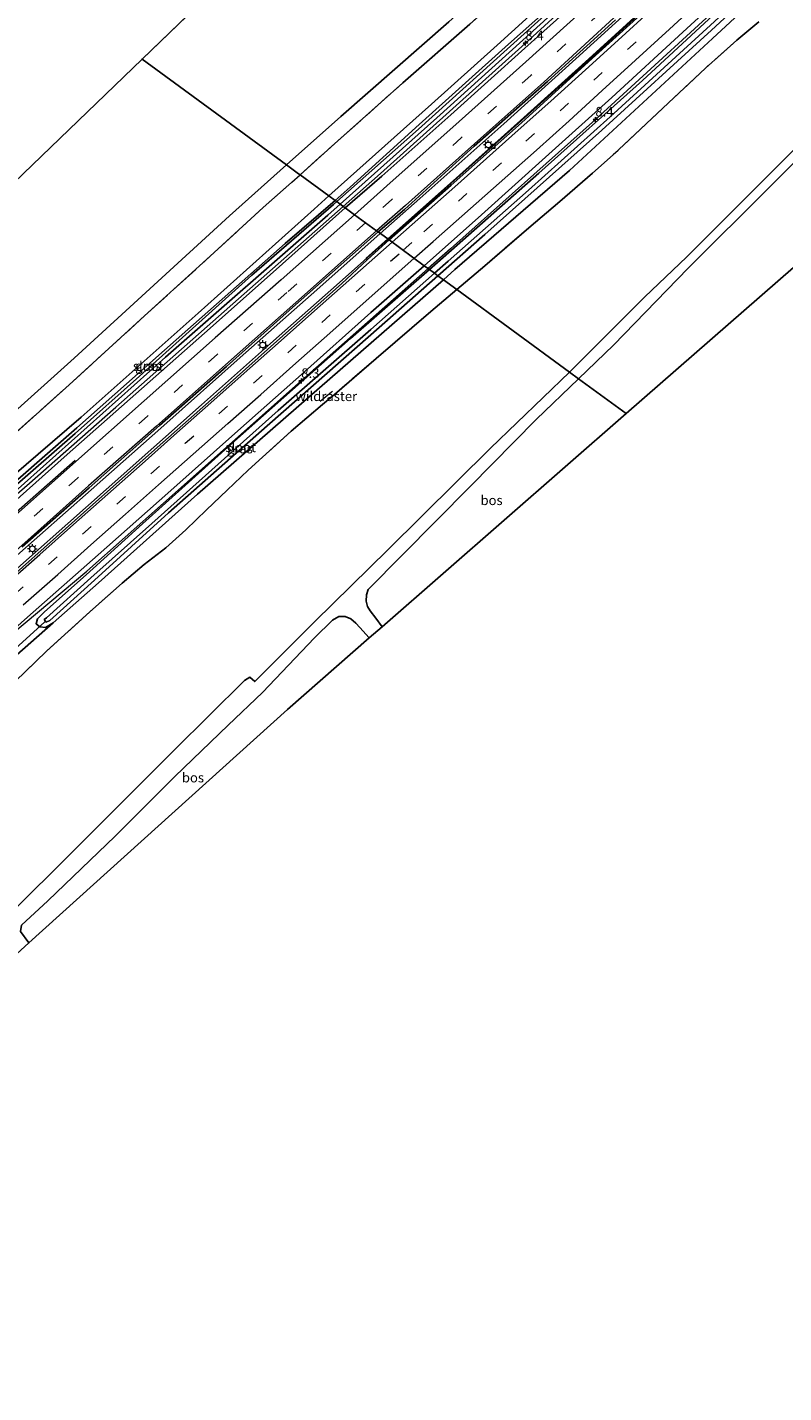
# Model space of a CAD drawing. Units: metres. Extents: x 111830 to 120007, y 399999 to 406251.
# Drawn here: x 117550 to 117747, y 401746 to 402102 of the extents above; entities that cross this region are included whole.
import ezdxf
from ezdxf.enums import TextEntityAlignment as Align

# ---------------------------------------------------------------- set-up
doc = ezdxf.new("R2010")
doc.units = ezdxf.units.M
doc.linetypes.add('IE-TERREINAFSCHEIDING', pattern=[10, 8, -2])
doc.linetypes.add('VW-3-9_STREEP', pattern=[12, 3, -9])
doc.layers.get('0').update_dxf_attribs({"lineweight": 25})
for name, color, linetype, lineweight in [('B-ME-AM-KILOMETR-S-B1', 7, 'Continuous', 18), ('B-ME-BV-GELEIDECONSTRUCTIE-GELEIDERAIL-L-B1', 213, 'BV-GELEIDERAIL', 18), ('B-ME-GR-BOMENSTRUIKEN-GV-B6', 93, 'Continuous', 18), ('B-ME-GR-BOS-GV-B6', 10, 'Continuous', 25), ('B-ME-GW-INSTEEKWATERGANG-L-B1', 10, 'Continuous', 25), ('B-ME-IE-GRASLAND-GV-B6', 93, 'Continuous', 18), ('B-ME-IE-HULPGEOMETRIE-L-B1', 53, 'Continuous', 18), ('B-ME-IE-MEUBILAIR_WEGMEUBILAIR-LICHTMAST-S-B1', 8, 'Continuous', 18), ('B-ME-IE-TERREINAFSCHEIDING-RASTERHEKWERK-L-B1', 8, 'IE-TERREINAFSCHEIDING', 18), ('B-ME-KG-KADASTRAAL-OPNAMEDTMGRENS-L-B1', 10, 'Continuous', 25), ('B-ME-KW-DUIKER-L-B1', 10, 'Continuous', 25), ('B-ME-OG-WATER-GV-B6', 153, 'Continuous', 18), ('B-ME-VH-VERH_SOORT-BETON-OVERIG-GV-B6', 8, 'IE-TERREINAFSCHEIDING-NATUURLIJK-HOUTWAL', 18), ('B-ME-VH-VERH_SOORT-BITUMEN-GV-B6', 8, 'IE-TERREINAFSCHEIDING-NATUURLIJK-HOUTWAL', 18), ('B-ME-VH-VERH_SOORT-ONVERHARD-GV-B6', 8, 'Continuous', 18), ('B-ME-VV-KOLK-S-B1', 8, 'Continuous', 18), ('B-ME-VW-MARKERING-39STREEP-015-L-B1', 255, 'VW-3-9_STREEP', 18), ('B-ME-VW-MARKERING-STREEP-015-L-B1', 7, 'Continuous', 18)]:
    doc.layers.add(name, color=color, linetype=linetype, lineweight=lineweight)
doc.styles.add('NLCS-ISO', font='NLCS-ISO.TTF')
doc.linetypes.add('BV-GELEIDERAIL', pattern='A,10,-3,[108,NLCS.SHX,S=1,R=0,X=0,Y=0],-3', length=16)
doc.linetypes.add('IE-TERREINAFSCHEIDING-NATUURLIJK-HOUTWAL', pattern='A,7,-1.5,[67,NLCS.SHX,S=0.75,R=45,X=0,Y=0],-1.5,7,-1.5,[70,NLCS.SHX,S=0.75,R=0,X=0,Y=0],-1.5', length=20)

# ---------------------------------------------------------------- blocks, each defined once
blk = doc.blocks.new('hecto')
for p, q in [((0, 0.625), (-0.625, 0)), ((0, -0.625), (0, 0.625)), ((-0.625, 0), (0.625, 0)), ((0.625, 0), (0, -0.625))]:
    blk.add_line(p, q)
blk = doc.blocks.new('kolk')
blk.add_lwpolyline([(-0.5, -0.5), (0.5, -0.5), (0.5, 0.5), (-0.5, 0.5)], close=True)
blk = doc.blocks.new('lantaarnpaal')
for p, q in [((-0.75, 0), (-1.25, 0)), ((-0.88, 0.88), (-0.53, 0.53)), ((0, 0.75), (0, 1.25)), ((0.53, 0.53), (0.88, 0.88)), ((0.75, 0), (1.25, 0)), ((-0.53, -0.53), (-0.88, -0.88)), ((0, -0.75), (0, -1.25)), ((0.53, -0.53), (0.88, -0.88))]:
    blk.add_line(p, q)
blk.add_circle((0, 0), 0.75)

msp = doc.modelspace()

# ---------------------------------------------------------------- linework, layer by layer
at = {"layer": 'B-ME-BV-GELEIDECONSTRUCTIE-GELEIDERAIL-L-B1'}
for points in [[(117910.3, 402310.649, 7.889), (117889.162, 402287.607, 7.907), (117867.317, 402264.219, 7.922), (117849.93, 402245.835, 7.916), (117829.44, 402224.838, 7.919), (117809.733, 402204.992, 7.874), (117790.756, 402186.29, 7.829), (117767.844, 402164.04, 7.784), (117746.649, 402143.734, 7.721), (117731.117, 402129.187, 7.688), (117712.536, 402111.926, 7.682), (117692.819, 402093.993, 7.682), (117674.016, 402077.06, 7.682), (117652.152, 402057.562, 7.589), (117641.815, 402048.465, 7.589)], [(117643.891, 402046.958, 7.496), (117668.045, 402068.408, 7.484), (117690.909, 402088.849, 7.487), (117713.535, 402109.523, 7.484), (117733.069, 402127.673, 7.469), (117755.366, 402148.758, 7.481), (117770.834, 402163.523, 7.514), (117790.94, 402183.013, 7.55), (117814.646, 402206.465, 7.553), (117833.434, 402225.386, 7.562), (117858.463, 402251.43, 7.583), (117875.843, 402269.804, 7.736), (117895.806, 402291.321, 7.745), (117912.111, 402309.224, 7.874)], [(117808.381, 402220.048, 7.419), (117785.521, 402197.605, 7.431), (117753.888, 402166.942, 7.401), (117718.901, 402134.033, 7.329), (117679.564, 402097.984, 7.299), (117641.897, 402064.105, 7.304), (117632.1543, 402055.5028, 7.3)], [(117798.321, 402173.56, 7.811), (117773.797, 402149.08, 7.662), (117763.36, 402138.827, 7.681), (117738.107, 402115.075, 7.652), (117697.914, 402078.152, 7.506), (117660.128, 402044.461, 7.247), (117654.2865, 402039.2962, 6.6994)], [(117632.1543, 402055.5028, 7.3), (117604.882, 402031.423, 7.267), (117572.894, 402003.165, 7.228)], [(117641.815, 402048.465, 7.589), (117625.223, 402033.743, 7.496), (117605.269, 402016.089, 7.451), (117585.341, 401998.395, 7.388), (117566.401, 401981.613, 7.346), (117546.398, 401963.913, 7.331), (117525.451, 401945.365, 7.307), (117503.53, 401925.983, 7.214), (117483.557, 401908.283, 7.181), (117462.618, 401889.665, 7.148), (117439.622, 401869.452, 7.115), (117413.679, 401846.465, 7.07), (117381.786, 401818.166, 7.013), (117363.796, 401802.194, 6.971), (117361.033, 401799.762, 6.971)], [(117363.038, 401798.002, 6.947), (117392.63, 401824.2, 6.932), (117411.594, 401841.026, 7.019), (117433.567, 401860.432, 7.04), (117454.5, 401879.05, 7.046), (117476.469, 401898.525, 7.028), (117499.464, 401918.855, 7.241), (117524.42, 401940.994, 7.241), (117550.364, 401964.002, 7.277), (117570.327, 401981.707, 7.319), (117595.22, 402003.81, 7.382), (117613.228, 402019.735, 7.406), (117631.189, 402035.658, 7.454), (117643.891, 402046.958, 7.496)], [(117654.2865, 402039.2962, 6.6994), (117621.177, 402010.022, 7.148), (117585.27, 401978.15, 7.11), (117565.285, 401960.457, 7.121)], [(117484.532, 401924.816, 6.426), (117487.705, 401927.625, 6.86), (117491.277, 401930.757, 7.147), (117495.015, 401933.991, 7.212), (117499.187, 401937.752, 7.246), (117506.722, 401944.706, 7.283), (117514.006, 401951.381, 7.25), (117520.671, 401957.229, 7.251), (117526.958, 401962.82, 7.266), (117527.8894, 401963.6137, 7.2657), (117533.924, 401968.756, 7.264), (117541.763, 401975.74, 7.265), (117545.881, 401979.416, 7.305), (117550.371, 401983.4, 7.321), (117559.151, 401991.115, 7.345), (117572.894, 402003.165, 7.228)], [(117495.27, 401898.842, 7.029), (117505.05, 401907.895, 6.902), (117525.008, 401925.584, 6.974), (117546.036, 401944.249, 7.049), (117565.285, 401960.457, 7.121)]]:
    msp.add_polyline3d(points, dxfattribs=at)
at = {"layer": 'B-ME-GR-BOMENSTRUIKEN-GV-B6'}
for points in [[(117738.108, 402158.357, 6.463), (117723.457, 402144.648, 6.41), (117700.331, 402123.108, 6.706), (117672.288, 402097.561, 6.678), (117655.193, 402082.155, 6.632), (117628.432, 402058.23, 6.553), (117620.882, 402063.76, 6.694), (117630.724, 402072.563, 6.717), (117647.708, 402087.697, 7.154), (117665.107, 402103.02, 6.843), (117682.106, 402118.061, 6.861), (117699.088, 402133.157, 6.927), (117713.054, 402145.462, 6.532), (117726.993, 402157.594, 6.486), (117729.872, 402159.543, 6.544), (117734.947, 402162.382, 6.503), (117738.108, 402158.357, 6.463)], [(117538.387, 401989.018, 6.289), (117560.704, 402009, 6.471), (117580.383, 402026.979, 6.658), (117598.542, 402043.507, 6.641), (117611.286, 402055.176, 6.672), (117620.882, 402063.76, 6.694), (117628.432, 402058.23, 6.553)], [(117628.432, 402058.23, 6.553), (117624.542, 402054.752, 6.542), (117594.307, 402027.633, 6.657), (117563.865, 402000.572, 6.25), (117538.19, 401978.569, 6.275)]]:
    msp.add_polyline3d(points, dxfattribs=at)
at = {"layer": 'B-ME-GR-BOS-GV-B6'}
for points in [[(117617.402, 402066.308, 6.604), (117579.701, 402093.917, 6.506), (117626.281, 402138.784, 6.587), (117648.973, 402153.595, 6.743), (117673.718, 402173.891, 6.612), (117704.82, 402199.48, 7.031), (117721.142, 402176.372, 6.571), (117727.989, 402166.126, 6.571), (117722.75, 402160.775, 6.571), (117711.54, 402150.36, 6.624), (117686.355, 402127.875, 6.932), (117659.648, 402103.586, 6.776), (117631.503, 402078.907, 6.78), (117617.402, 402066.308, 6.604)], [(117693.486, 402010.59, 6.684), (117702.572, 402019.319, 6.764), (117722.095, 402039.362, 6.797), (117743.278, 402060.473, 6.879), (117764.973, 402082.236, 6.776), (117789.972, 402107.407, 6.813), (117811.022, 402127.494, 6.805), (117834.88, 402151.44, 7.031), (117852.917, 402168.935, 7.224), (117853.969, 402169.593, 7.236), (117855.366, 402170.431, 7.236), (117857.044, 402170.99, 7.236), (117858.465, 402171.014, 7.236), (117860.018, 402170.712, 7.236), (117861.027, 402170.138, 7.236), (117861.807, 402169.342, 7.236), (117862.933, 402166.722, 7.236), (117865.407, 402158.9, 7.097), (117868.82, 402143.782, 7.023), (117705.912, 402001.489, 6.077), (117693.486, 402010.59, 6.684)], [(117740.468, 402103.585, 6.817), (117734.785, 402098.836, 6.84), (117726.58, 402091.539, 6.921), (117718.354, 402083.767, 6.954), (117702.555, 402068.913, 6.848), (117697.109, 402064.122, 6.907), (117688.612, 402056.783, 6.981), (117680.543, 402049.926, 6.983), (117669.02, 402039.977, 6.838), (117661.771, 402033.815, 6.688), (117658.243, 402036.399, 6.398), (117661.255, 402039.03, 6.419), (117691.132, 402064.88, 6.965), (117728.443, 402099.305, 7.101), (117758.317, 402127.006, 7.241)], [(117788.351, 402109.056, 6.813), (117767.889, 402088.628, 6.793), (117745.987, 402066.561, 6.871), (117721.607, 402042.257, 6.945), (117710.802, 402031.909, 6.94), (117691.673, 402012.832, 6.723), (117691.134, 402012.312, 6.718), (117661.771, 402033.815, 6.688), (117669.02, 402039.977, 6.838), (117680.543, 402049.926, 6.983), (117688.612, 402056.783, 6.981), (117697.109, 402064.122, 6.907), (117702.555, 402068.913, 6.848), (117718.354, 402083.767, 6.954), (117726.58, 402091.539, 6.921), (117734.785, 402098.836, 6.84), (117740.468, 402103.585, 6.817)], [(117491.382, 402008.846, 6.353), (117579.701, 402093.917, 6.506), (117617.402, 402066.308, 6.604)], [(117617.402, 402066.308, 6.604), (117602.511, 402053.003, 6.419), (117562.019, 402015.942, 6.382), (117527.312, 401984.811, 5.986)], [(117541.19, 401933.445, 6.347), (117556.548, 401946.951, 6.372), (117568.341, 401957.365, 6.398), (117594.171, 401980.514, 6.423), (117623.31, 402005.89, 6.152), (117658.243, 402036.399, 6.398), (117661.771, 402033.815, 6.688)], [(117546.589, 401931.682, 5.964), (117554.781, 401939.595, 5.911), (117566.132, 401949.812, 6.006), (117574.529, 401957.313, 6.15), (117580.282, 401962.134, 6.227), (117585.893, 401966.463, 6.293), (117591.152, 401971.218, 6.227), (117596.522, 401976.369, 6.302), (117601.927, 401981.571, 6.317), (117607.334, 401986.719, 6.31), (117618.581, 401996.911, 6.202), (117626.747, 402003.86, 6.276), (117629.862, 402006.471, 6.334), (117640.764, 402015.82, 6.356), (117655.018, 402028.075, 6.548), (117661.771, 402033.815, 6.688), (117691.134, 402012.312, 6.718)], [(117661.771, 402033.815, 6.688), (117655.018, 402028.075, 6.548), (117640.764, 402015.82, 6.356), (117629.862, 402006.471, 6.334), (117626.747, 402003.86, 6.276), (117618.581, 401996.911, 6.202), (117607.334, 401986.719, 6.31), (117601.927, 401981.571, 6.317), (117596.522, 401976.369, 6.302), (117591.152, 401971.218, 6.227), (117585.893, 401966.463, 6.293), (117580.282, 401962.134, 6.227), (117574.529, 401957.313, 6.15), (117566.132, 401949.812, 6.006), (117554.781, 401939.595, 5.911), (117546.589, 401931.682, 5.964)], [(117691.134, 402012.312, 6.718), (117670.573, 401992.498, 6.534), (117643.739, 401965.972, 6.135), (117624.751, 401947.332, 6.016), (117609.097, 401931.622, 5.827), (117607.764, 401932.788, 5.827), (117606.414, 401931.896, 5.905), (117588.187, 401913.836, 6.043), (117556.503, 401882.194, 5.888), (117525.341, 401851.543, 6.08)], [(117693.486, 402010.59, 6.684), (117705.912, 402001.489, 6.077), (117642.275, 401945.905, 5.708), (117640.636, 401948.129, 5.913), (117639.159, 401950.041, 5.913), (117638.483, 401951.166, 5.913), (117638.152, 401952.587, 5.913), (117638.222, 401954.273, 5.913), (117638.675, 401955.603, 5.794), (117665.26, 401982.521, 6.324), (117682.397, 401999.937, 6.587), (117693.486, 402010.59, 6.684)], [(117638.938, 401943.012, 5.733), (117617.64, 401924.387, 5.994), (117550.212, 401863.511, 6.031), (117547.983, 401866.535, 5.941), (117548.307, 401868.125, 5.913), (117555.127, 401874.508, 5.864), (117572.675, 401891.315, 5.872), (117588.263, 401906.903, 5.929), (117602.186, 401920.309, 5.941), (117611.067, 401928.784, 5.856), (117624.632, 401943.052, 5.93), (117629.33, 401947.669, 5.963), (117631.006, 401948.607, 6.016), (117632.65, 401948.628, 6.016), (117634.149, 401947.982, 6.016), (117635.467, 401946.823, 6.016), (117636.484, 401945.702, 6.016), (117638.938, 401943.012, 5.733)]]:
    msp.add_polyline3d(points, dxfattribs=at)
at = {"layer": 'B-ME-GW-INSTEEKWATERGANG-L-B1'}
for points in [[(117628.432, 402058.23, 6.553), (117655.193, 402082.155, 6.632), (117672.288, 402097.561, 6.678), (117700.331, 402123.108, 6.706), (117723.457, 402144.648, 6.41), (117738.108, 402158.357, 6.463), (117756.886, 402175.929, 6.53), (117782.027, 402200.786, 6.998), (117807.787, 402225.856, 6.653), (117814.559, 402232.587, 6.603), (117816.4, 402231.128, 6.383), (117810.126, 402224.106, 6.363), (117800.002, 402214.06, 6.957), (117769.68, 402183.771, 6.657), (117755.035, 402169.85, 6.608), (117722.775, 402139.303, 6.566), (117708.507, 402126.075, 6.554), (117684.345, 402103.659, 6.476), (117656.513, 402078.6, 6.489), (117631.37, 402056.079, 6.605)], [(117658.243, 402036.399, 6.398), (117661.255, 402039.03, 6.419), (117691.132, 402064.88, 6.965), (117728.443, 402099.305, 7.101), (117758.317, 402127.006, 7.241), (117779, 402146.666, 6.977), (117802.107, 402168.624, 6.912), (117822.887, 402189.311, 6.887), (117833.666, 402200.166, 7.117), (117841.312, 402207.865, 7.281), (117840.815, 402208.954, 7.146), (117839.522, 402210.04, 7.142), (117837.67, 402210.232, 7.055), (117824.717, 402197.295, 7.027), (117805.513, 402179.007, 6.983), (117783.184, 402157.758, 7.117), (117751.17, 402126.711, 6.916), (117735.559, 402111.895, 7.006), (117710.158, 402088.348, 6.673), (117683.143, 402064.141, 6.661), (117656.751, 402040.893, 6.669), (117654.672, 402039.014, 6.619)], [(117631.37, 402056.079, 6.605), (117628.175, 402053.217, 6.62), (117585.831, 402016.166, 6.158), (117540.817, 401976.057, 6.131), (117536.28, 401972.075, 6.248), (117533.458, 401969.936, 6.26), (117532.306, 401969.582, 6.26), (117531.459, 401970.223, 6.26), (117531.273, 401971.111, 6.26), (117532.074, 401972.145, 6.272), (117533.393, 401974.067, 6.077), (117534.824, 401975.288, 6.206), (117538.19, 401978.569, 6.275), (117563.865, 402000.572, 6.25), (117594.307, 402027.633, 6.657), (117624.542, 402054.752, 6.542), (117628.432, 402058.23, 6.553)], [(117658.243, 402036.399, 6.398), (117623.31, 402005.89, 6.152), (117594.171, 401980.514, 6.423), (117568.341, 401957.365, 6.398), (117556.548, 401946.951, 6.372), (117554.56, 401945.739, 6.335), (117553.028, 401945.903, 6.329), (117552.142, 401946.673, 6.254), (117552.439, 401948.014, 6.251), (117554.238, 401949.811, 6.223), (117565.144, 401959.504, 6.226), (117579.858, 401972.758, 6.113), (117603.797, 401994.273, 6.092), (117634.009, 402021.099, 6.089), (117654.672, 402039.014, 6.619)]]:
    msp.add_polyline3d(points, dxfattribs=at)
at = {"layer": 'B-ME-IE-GRASLAND-GV-B6'}
for points in [[(117758.317, 402127.006, 7.241), (117728.443, 402099.305, 7.101), (117691.132, 402064.88, 6.965), (117661.255, 402039.03, 6.419), (117658.243, 402036.399, 6.398), (117656.842, 402037.425, 5.443), (117669.077, 402048.159, 5.443), (117699.54, 402075.362, 5.443), (117728.153, 402101.411, 5.443), (117756.764, 402127.855, 5.443)], [(117628.432, 402058.23, 6.553), (117655.193, 402082.155, 6.632), (117672.288, 402097.561, 6.678), (117700.331, 402123.108, 6.706)], [(117684.345, 402103.659, 6.476), (117656.513, 402078.6, 6.489), (117631.37, 402056.079, 6.605), (117630.443, 402056.758, 5.594), (117651.786, 402075.596, 5.733), (117679.307, 402100.467, 5.839), (117704.355, 402123.177, 5.675)], [(117695.001, 402115.463, 5.794), (117675.224, 402097.754, 5.757), (117651.971, 402076.853, 5.774), (117633.969, 402060.483, 5.671), (117630.022, 402057.066, 5.697), (117628.432, 402058.23, 6.553)], [(117653.272, 402040.039, 6.911), (117668.163, 402053.324, 6.902), (117684.84, 402068.332, 7.019), (117702.148, 402083.892, 7.067), (117720.651, 402100.876, 7.013), (117738.146, 402117.011, 7.043)], [(117695.993, 402111.638, 6.638), (117679.481, 402096.715, 6.599), (117660.234, 402079.389, 6.554), (117642.18, 402063.35, 6.557), (117632.678, 402055.118, 6.512), (117631.37, 402056.079, 6.605), (117656.513, 402078.6, 6.489), (117684.345, 402103.659, 6.476)], [(117735.559, 402111.895, 7.006), (117710.158, 402088.348, 6.673), (117683.143, 402064.141, 6.661), (117656.751, 402040.893, 6.669), (117654.672, 402039.014, 6.619), (117653.272, 402040.039, 6.911)], [(117654.672, 402039.014, 6.619), (117656.751, 402040.893, 6.669), (117683.143, 402064.141, 6.661), (117710.158, 402088.348, 6.673), (117735.559, 402111.895, 7.006)], [(117712.823, 402109.164, 6.827), (117696.209, 402093.924, 6.809), (117678.375, 402077.922, 6.788), (117660.778, 402062.186, 6.749), (117643.741, 402047.057, 6.728), (117641.264, 402048.856, 6.803)], [(117641.264, 402048.856, 6.803), (117648.09, 402054.727, 6.749), (117666.299, 402071.157, 6.839), (117685.401, 402088.093, 6.869), (117703.158, 402104.125, 6.863)], [(117727.888, 402102.7, 5.443), (117701.695, 402078.824, 5.443), (117680.428, 402059.703, 5.443), (117659.511, 402041.206, 5.443), (117655.96, 402038.071, 5.443), (117654.672, 402039.014, 6.619)], [(117538.19, 401978.569, 6.275), (117563.865, 402000.572, 6.25), (117594.307, 402027.633, 6.657), (117624.542, 402054.752, 6.542), (117628.432, 402058.23, 6.553), (117630.022, 402057.066, 5.697), (117616.996, 402045.79, 5.782), (117591.65, 402023.431, 5.552), (117562.705, 401997.768, 5.568), (117538.911, 401977.052, 5.522)], [(117539.561, 401976.617, 5.518), (117562.272, 401996.346, 5.564), (117579.072, 402011.242, 5.531), (117608.341, 402037.592, 5.527), (117629.608, 402056.021, 5.589), (117630.443, 402056.758, 5.594), (117631.37, 402056.079, 6.605), (117628.175, 402053.217, 6.62), (117585.831, 402016.166, 6.158), (117540.817, 401976.057, 6.131)], [(117540.817, 401976.057, 6.131), (117585.831, 402016.166, 6.158), (117628.175, 402053.217, 6.62), (117631.37, 402056.079, 6.605), (117632.678, 402055.118, 6.512), (117614.634, 402039.01, 6.485), (117595.989, 402022.492, 6.389), (117578.121, 402006.618, 6.311), (117560.201, 401990.843, 6.359), (117541.311, 401974.08, 6.308)], [(117548.496, 401966.77, 6.551), (117565.888, 401982.155, 6.602), (117584.291, 401998.398, 6.542), (117601.76, 402013.742, 6.605), (117619.719, 402029.878, 6.722), (117641.264, 402048.856, 6.803), (117643.741, 402047.057, 6.728), (117638.074, 402041.929, 6.728), (117638.468, 402041.659, 6.68), (117631.719, 402035.326, 6.671), (117614.853, 402020.383, 6.677), (117597.013, 402004.433, 6.614), (117578.443, 401988.055, 6.557), (117560.622, 401972.276, 6.548), (117542.005, 401955.69, 6.482)], [(117532.209, 401932.665, 6.176), (117549.859, 401948.449, 6.224), (117568.264, 401964.702, 6.272), (117586.457, 401980.71, 6.308), (117604.678, 401997.03, 6.35), (117622.042, 402012.404, 6.443), (117639.357, 402027.805, 6.602), (117653.272, 402040.039, 6.911), (117654.672, 402039.014, 6.619), (117634.009, 402021.099, 6.089), (117603.797, 401994.273, 6.092), (117579.858, 401972.758, 6.113), (117565.144, 401959.504, 6.226), (117554.238, 401949.811, 6.223), (117552.439, 401948.014, 6.251), (117552.142, 401946.673, 6.254), (117553.028, 401945.903, 6.329), (117554.56, 401945.739, 6.335), (117556.548, 401946.951, 6.372), (117541.19, 401933.445, 6.347)], [(117556.548, 401946.951, 6.372), (117554.56, 401945.739, 6.335), (117553.028, 401945.903, 6.329), (117552.142, 401946.673, 6.254), (117552.439, 401948.014, 6.251), (117554.238, 401949.811, 6.223), (117565.144, 401959.504, 6.226), (117579.858, 401972.758, 6.113), (117603.797, 401994.273, 6.092), (117634.009, 402021.099, 6.089), (117654.672, 402039.014, 6.619), (117655.96, 402038.071, 5.443), (117639.32, 402023.383, 5.443), (117615.226, 402002.267, 5.443), (117582.22, 401972.84, 5.443), (117566.365, 401958.687, 5.443), (117554.759, 401948.298, 5.443), (117554.183, 401947.789, 5.443), (117554.697, 401947.162, 5.443), (117555.627, 401947.518, 5.443), (117567.345, 401958.031, 5.443), (117586.621, 401975.597, 5.443), (117612.342, 401998.307, 5.443), (117639.33, 402022.06, 5.443), (117656.842, 402037.425, 5.443), (117658.243, 402036.399, 6.398), (117623.31, 402005.89, 6.152), (117594.171, 401980.514, 6.423), (117568.341, 401957.365, 6.398), (117556.548, 401946.951, 6.372)]]:
    msp.add_polyline3d(points, dxfattribs=at)
at = {"layer": 'B-ME-IE-HULPGEOMETRIE-L-B1'}
for points in [[(117643.741, 402047.057, 6.728), (117641.264, 402048.856, 6.803), (117640.859, 402049.137, 6.797), (117637.977, 402051.241, 6.665), (117635.051, 402053.288, 6.569), (117632.678, 402055.118, 6.512), (117631.37, 402056.079, 6.605), (117630.443, 402056.758, 5.594), (117630.022, 402057.066, 5.697), (117628.432, 402058.23, 6.553), (117620.882, 402063.76, 6.694), (117620.525, 402064.021, 6.684), (117617.402, 402066.308, 6.604), (117579.701, 402093.917, 6.506)], [(117705.912, 402001.489, 6.077), (117693.486, 402010.59, 6.684), (117691.134, 402012.312, 6.718), (117661.771, 402033.815, 6.688), (117658.243, 402036.399, 6.398), (117656.842, 402037.425, 5.443), (117655.96, 402038.071, 5.443), (117654.672, 402039.014, 6.619), (117653.272, 402040.039, 6.911), (117644.112, 402046.79, 6.686)]]:
    msp.add_polyline3d(points, dxfattribs=at)
at = {"layer": 'B-ME-IE-TERREINAFSCHEIDING-RASTERHEKWERK-L-B1'}
for points in [[(117740.468, 402103.585, 6.817), (117734.785, 402098.836, 6.84), (117726.58, 402091.539, 6.921), (117718.354, 402083.767, 6.954), (117702.555, 402068.913, 6.848), (117697.109, 402064.122, 6.907), (117688.612, 402056.783, 6.981), (117680.543, 402049.926, 6.983), (117669.02, 402039.977, 6.838), (117661.771, 402033.815, 6.688)], [(117620.882, 402063.76, 6.694), (117630.724, 402072.563, 6.717), (117647.708, 402087.697, 7.154), (117665.107, 402103.02, 6.843)], [(117355.469, 401822.494, 6.015), (117374.551, 401840.07, 6.186), (117388.082, 401852.508, 6.138), (117401.757, 401865.02, 6.043), (117415.322, 401877.365, 6.079), (117431.882, 401892.662, 5.976), (117448.712, 401907.998, 6.092), (117464.946, 401922.685, 5.956), (117471.238, 401928.403, 5.966), (117484.258, 401940.232, 5.987), (117500.742, 401955.06, 5.986), (117514.142, 401967.283, 6.13), (117516.875, 401969.802, 6.174), (117522.119, 401974.529, 6.25), (117538.387, 401989.018, 6.289), (117560.704, 402009, 6.471), (117580.383, 402026.979, 6.658), (117598.542, 402043.507, 6.641), (117611.286, 402055.176, 6.672), (117620.882, 402063.76, 6.694)], [(117661.771, 402033.815, 6.688), (117655.018, 402028.075, 6.548), (117640.764, 402015.82, 6.356), (117629.862, 402006.471, 6.334), (117626.747, 402003.86, 6.276), (117618.581, 401996.911, 6.202), (117607.334, 401986.719, 6.31), (117601.927, 401981.571, 6.317), (117596.522, 401976.369, 6.302), (117591.152, 401971.218, 6.227), (117585.893, 401966.463, 6.293), (117580.282, 401962.134, 6.227), (117574.529, 401957.313, 6.15), (117566.132, 401949.812, 6.006), (117554.781, 401939.595, 5.911), (117546.589, 401931.682, 5.964)], [(117629.354, 402007.356, 6.387), (117629.067, 402007.118, 6.404), (117626.108, 402004.665, 6.375)]]:
    msp.add_polyline3d(points, dxfattribs=at)
at = {"layer": 'B-ME-KG-KADASTRAAL-OPNAMEDTMGRENS-L-B1'}
msp.add_line((117579.701, 402093.917, 6.506), (117626.281, 402138.784, 6.587), dxfattribs=at)
for points in [[(117979.332, 402258.178, 7.724), (117975.223, 402253.595, 7.718), (117899.107, 402170.236, 7.199), (117873.222, 402147.627, 6.906), (117870.456, 402145.211, 6.875), (117868.82, 402143.782, 7.023), (117705.912, 402001.489, 6.077)], [(117335.034, 401875.134, 6.039), (117337.715, 401877.368, 6.064), (117491.382, 402008.846, 6.353), (117579.701, 402093.917, 6.506)], [(117705.912, 402001.489, 6.077), (117642.275, 401945.905, 5.708), (117638.938, 401943.012, 5.733), (117617.64, 401924.387, 5.994), (117550.212, 401863.511, 6.031), (117545.995, 401859.704, 6.096), (117479.866, 401800, 6.433), (117467.776, 401789.085, 6.495), (117441.216, 401765.106, 6.064), (117421.037, 401746.279, 6.008)]]:
    msp.add_polyline3d(points, dxfattribs=at)
at = {"layer": 'B-ME-KW-DUIKER-L-B1'}
msp.add_line((117541.299, 401935.415, 5.219), (117554.362, 401947.175, 5.219), dxfattribs=at)
at = {"layer": 'B-ME-OG-WATER-GV-B6'}
for points in [[(117655.96, 402038.071, 5.443), (117659.511, 402041.206, 5.443), (117680.428, 402059.703, 5.443), (117701.695, 402078.824, 5.443), (117727.888, 402102.7, 5.443), (117748.666, 402121.955, 5.443), (117770.01, 402141.925, 5.443), (117787.572, 402159.139, 5.443), (117812.39, 402182.899, 5.443), (117838.856, 402209.461, 5.443), (117839.332, 402209.185, 5.443), (117839.59, 402208.983, 5.443), (117812.872, 402181.806, 5.443), (117787.391, 402157.413, 5.443), (117756.764, 402127.855, 5.443), (117728.153, 402101.411, 5.443), (117699.54, 402075.362, 5.443), (117669.077, 402048.159, 5.443), (117656.842, 402037.425, 5.443), (117655.96, 402038.071, 5.443)], [(117704.355, 402123.177, 5.675), (117679.307, 402100.467, 5.839), (117651.786, 402075.596, 5.733), (117630.443, 402056.758, 5.594)], [(117630.443, 402056.758, 5.594), (117630.022, 402057.066, 5.697), (117633.969, 402060.483, 5.671), (117651.971, 402076.853, 5.774), (117675.224, 402097.754, 5.757), (117695.001, 402115.463, 5.794)], [(117630.443, 402056.758, 5.594), (117629.608, 402056.021, 5.589), (117608.341, 402037.592, 5.527), (117579.072, 402011.242, 5.531), (117562.272, 401996.346, 5.564), (117539.561, 401976.617, 5.518), (117536.073, 401973.479, 5.518), (117532.663, 401970.549, 5.519), (117532.26, 401970.954, 5.519), (117535.671, 401974.105, 5.549), (117538.911, 401977.052, 5.522), (117562.705, 401997.768, 5.568), (117591.65, 402023.431, 5.552), (117616.996, 402045.79, 5.782), (117630.022, 402057.066, 5.697), (117630.443, 402056.758, 5.594)], [(117555.627, 401947.518, 5.443), (117554.697, 401947.162, 5.443), (117554.183, 401947.789, 5.443), (117554.759, 401948.298, 5.443), (117566.365, 401958.687, 5.443), (117582.22, 401972.84, 5.443), (117615.226, 402002.267, 5.443), (117639.32, 402023.383, 5.443), (117655.96, 402038.071, 5.443), (117656.842, 402037.425, 5.443), (117639.33, 402022.06, 5.443), (117612.342, 401998.307, 5.443), (117586.621, 401975.597, 5.443), (117567.345, 401958.031, 5.443), (117555.627, 401947.518, 5.443)]]:
    msp.add_polyline3d(points, dxfattribs=at)
at = {"layer": 'B-ME-VH-VERH_SOORT-BETON-OVERIG-GV-B6'}
for points in [[(117644.112, 402046.79, 6.686), (117638.468, 402041.659, 6.68), (117638.074, 402041.929, 6.728), (117643.741, 402047.057, 6.728), (117660.778, 402062.186, 6.749), (117678.375, 402077.922, 6.788), (117696.209, 402093.924, 6.809), (117712.823, 402109.164, 6.827)], [(117714.09, 402109.521, 6.767), (117696.07, 402093.164, 6.815), (117678.578, 402077.271, 6.764), (117660.295, 402061.074, 6.701), (117644.112, 402046.79, 6.686)]]:
    msp.add_polyline3d(points, dxfattribs=at)
at = {"layer": 'B-ME-VH-VERH_SOORT-BITUMEN-GV-B6'}
for points in [[(117738.146, 402117.011, 7.043), (117720.651, 402100.876, 7.013), (117702.148, 402083.892, 7.067), (117684.84, 402068.332, 7.019), (117668.163, 402053.324, 6.902), (117653.272, 402040.039, 6.911), (117644.112, 402046.79, 6.686)], [(117703.158, 402104.125, 6.863), (117685.401, 402088.093, 6.869), (117666.299, 402071.157, 6.839), (117648.09, 402054.727, 6.749), (117641.264, 402048.856, 6.803), (117640.859, 402049.137, 6.797), (117637.977, 402051.241, 6.665), (117635.051, 402053.288, 6.569), (117632.678, 402055.118, 6.512), (117642.18, 402063.35, 6.557), (117660.234, 402079.389, 6.554), (117679.481, 402096.715, 6.599), (117695.993, 402111.638, 6.638)], [(117644.112, 402046.79, 6.686), (117660.295, 402061.074, 6.701), (117678.578, 402077.271, 6.764), (117696.07, 402093.164, 6.815), (117714.09, 402109.521, 6.767)], [(117541.311, 401974.08, 6.308), (117560.201, 401990.843, 6.359), (117578.121, 402006.618, 6.311), (117595.989, 402022.492, 6.389), (117614.634, 402039.01, 6.485), (117632.678, 402055.118, 6.512)], [(117632.678, 402055.118, 6.512), (117635.051, 402053.288, 6.569), (117637.977, 402051.241, 6.665), (117640.859, 402049.137, 6.797), (117641.264, 402048.856, 6.803), (117619.719, 402029.878, 6.722), (117601.76, 402013.742, 6.605), (117584.291, 401998.398, 6.542), (117565.888, 401982.155, 6.602), (117548.496, 401966.77, 6.551)], [(117542.005, 401955.69, 6.482), (117560.622, 401972.276, 6.548), (117578.443, 401988.055, 6.557), (117597.013, 402004.433, 6.614), (117614.853, 402020.383, 6.677), (117631.719, 402035.326, 6.671), (117638.468, 402041.659, 6.68), (117644.112, 402046.79, 6.686), (117653.272, 402040.039, 6.911), (117639.357, 402027.805, 6.602), (117622.042, 402012.404, 6.443), (117604.678, 401997.03, 6.35), (117586.457, 401980.71, 6.308), (117568.264, 401964.702, 6.272), (117549.859, 401948.449, 6.224), (117532.209, 401932.665, 6.176)]]:
    msp.add_polyline3d(points, dxfattribs=at)
at = {"layer": 'B-ME-VH-VERH_SOORT-ONVERHARD-GV-B6'}
for points in [[(117732.833, 402165.074, 6.493), (117730.023, 402162.139, 6.632), (117719.395, 402151.833, 6.55), (117698.708, 402133.48, 6.879), (117665.107, 402103.02, 6.843), (117647.708, 402087.697, 7.154), (117630.724, 402072.563, 6.717), (117620.882, 402063.76, 6.694), (117620.525, 402064.021, 6.684), (117617.402, 402066.308, 6.604), (117631.503, 402078.907, 6.78), (117659.648, 402103.586, 6.776), (117686.355, 402127.875, 6.932), (117711.54, 402150.36, 6.624), (117722.75, 402160.775, 6.571), (117727.989, 402166.126, 6.571), (117721.142, 402176.372, 6.571), (117704.82, 402199.48, 7.031), (117706.564, 402201.083, 6.669), (117723.191, 402178.475, 6.525), (117732.833, 402165.074, 6.493)], [(117691.134, 402012.312, 6.718), (117691.673, 402012.832, 6.723), (117710.802, 402031.909, 6.94), (117721.607, 402042.257, 6.945), (117745.987, 402066.561, 6.871), (117767.889, 402088.628, 6.793), (117788.351, 402109.056, 6.813)], [(117789.972, 402107.407, 6.813), (117764.973, 402082.236, 6.776), (117743.278, 402060.473, 6.879), (117722.095, 402039.362, 6.797), (117702.572, 402019.319, 6.764), (117693.486, 402010.59, 6.684), (117691.134, 402012.312, 6.718)], [(117527.312, 401984.811, 5.986), (117562.019, 402015.942, 6.382), (117602.511, 402053.003, 6.419), (117617.402, 402066.308, 6.604), (117620.525, 402064.021, 6.684), (117620.882, 402063.76, 6.694)], [(117620.882, 402063.76, 6.694), (117611.286, 402055.176, 6.672), (117598.542, 402043.507, 6.641), (117580.383, 402026.979, 6.658), (117560.704, 402009, 6.471), (117538.387, 401989.018, 6.289)], [(117525.341, 401851.543, 6.08), (117556.503, 401882.194, 5.888), (117588.187, 401913.836, 6.043), (117606.414, 401931.896, 5.905), (117607.764, 401932.788, 5.827), (117609.097, 401931.622, 5.827), (117624.751, 401947.332, 6.016), (117643.739, 401965.972, 6.135), (117670.573, 401992.498, 6.534), (117691.134, 402012.312, 6.718), (117693.486, 402010.59, 6.684), (117682.397, 401999.937, 6.587), (117665.26, 401982.521, 6.324), (117638.675, 401955.603, 5.794), (117638.222, 401954.273, 5.913), (117638.152, 401952.587, 5.913), (117638.483, 401951.166, 5.913), (117639.159, 401950.041, 5.913), (117640.636, 401948.129, 5.913), (117642.275, 401945.905, 5.708), (117638.938, 401943.012, 5.733), (117636.484, 401945.702, 6.016), (117635.467, 401946.823, 6.016), (117634.149, 401947.982, 6.016), (117632.65, 401948.628, 6.016), (117631.006, 401948.607, 6.016), (117629.33, 401947.669, 5.963), (117624.632, 401943.052, 5.93), (117611.067, 401928.784, 5.856), (117602.186, 401920.309, 5.941), (117588.263, 401906.903, 5.929), (117572.675, 401891.315, 5.872), (117555.127, 401874.508, 5.864), (117548.307, 401868.125, 5.913)], [(117547.983, 401866.535, 5.941), (117550.212, 401863.511, 6.031), (117545.995, 401859.704, 6.096)]]:
    msp.add_polyline3d(points, dxfattribs=at)
at = {"layer": 'B-ME-VW-MARKERING-39STREEP-015-L-B1'}
for points in [[(117906.67, 402313.475, 6.953), (117888.959, 402294.183, 7.043), (117872.384, 402276.471, 7.055), (117855.773, 402258.781, 7.061), (117839.53, 402241.784, 7.058), (117821.931, 402223.787, 6.974), (117804.716, 402206.586, 6.893), (117787.442, 402189.487, 6.869), (117770.008, 402172.496, 6.782), (117752.461, 402155.67, 6.788), (117734.802, 402138.972, 6.779), (117717.023, 402122.374, 6.776), (117699.076, 402105.895, 6.734), (117681.061, 402089.589, 6.719), (117662.923, 402073.404, 6.692), (117644.718, 402057.223, 6.665), (117637.977, 402051.241, 6.665)], [(117647.7756, 402044.09, 6.7343), (117653.1936, 402048.8906, 6.7463), (117679.7474, 402072.4711, 6.8056), (117688.6796, 402080.4286, 6.8373), (117697.4445, 402088.3686, 6.8588), (117706.2558, 402096.4042, 6.8842), (117715.1016, 402104.4745, 6.8975)], [(117637.977, 402051.241, 6.665), (117617.435, 402033.04, 6.602), (117599.262, 402016.916, 6.506), (117581.104, 402000.784, 6.437), (117562.853, 401984.681, 6.494), (117544.647, 401968.57, 6.497), (117526.457, 401952.485, 6.335), (117508.296, 401936.336, 6.323), (117490.008, 401920.199, 6.314), (117471.873, 401904.068, 6.338), (117453.643, 401887.929, 6.287), (117435.387, 401871.83, 6.212), (117417.213, 401855.755, 6.239), (117399, 401839.604, 6.176), (117380.762, 401823.496, 6.17), (117362.614, 401807.347, 6.146), (117357.604, 401802.89, 6.143)], [(117546.445, 401954.3085, 6.6003), (117555.3229, 401962.1537, 6.6013), (117564.221, 401970.0453, 6.6257), (117573.1321, 401977.9238, 6.633), (117581.9918, 401985.7724, 6.6406), (117590.9853, 401993.7553, 6.6424), (117599.7464, 402001.4677, 6.6309), (117608.7421, 402009.4335, 6.6669), (117617.6769, 402017.3705, 6.6778), (117626.5299, 402025.2655, 6.687), (117647.7756, 402044.09, 6.7343)]]:
    msp.add_polyline3d(points, dxfattribs=at)
at = {"layer": 'B-ME-VW-MARKERING-STREEP-015-L-B1'}
for points in [[(117903.792, 402315.57, 6.875), (117887.192, 402297.559, 6.944), (117870.885, 402279.99, 6.923), (117854.111, 402262.204, 6.968), (117836.746, 402243.97, 6.956), (117820.605, 402227.452, 6.914), (117803.277, 402210.138, 6.854), (117786.329, 402193.395, 6.791), (117769.184, 402176.664, 6.728), (117754.705, 402162.653, 6.701), (117734.464, 402143.477, 6.686), (117716.755, 402126.947, 6.704), (117697.595, 402109.284, 6.662), (117679.736, 402093.161, 6.659), (117662.393, 402077.673, 6.59), (117643.523, 402060.871, 6.608), (117635.051, 402053.288, 6.569)], [(117909.425, 402311.252, 7.049), (117892.401, 402292.824, 7.13), (117876.318, 402275.476, 7.112), (117859.249, 402257.387, 7.13), (117842.265, 402239.587, 7.121), (117825.377, 402222.333, 7.097), (117808.017, 402204.878, 7.025), (117790.925, 402188.093, 6.992), (117773.484, 402170.984, 6.908), (117755.922, 402154.204, 7.037), (117738.248, 402137.368, 6.872), (117720.629, 402121.029, 6.872), (117702.718, 402104.61, 6.851), (117684.414, 402087.898, 6.86), (117668.047, 402073.275, 6.833), (117648.354, 402055.77, 6.749), (117640.859, 402049.137, 6.797)], [(117644.9158, 402046.1977, 6.7598), (117661.2016, 402060.5775, 6.7628), (117677.7547, 402075.3398, 6.8274), (117686.3032, 402082.9355, 6.825), (117695.3033, 402091.0751, 6.8316), (117703.8191, 402098.8007, 6.8314), (117712.77, 402106.9736, 6.8423)], [(117650.6593, 402041.9647, 6.6877), (117655.6054, 402046.3434, 6.7089), (117682.4979, 402070.1508, 6.8238), (117691.021, 402077.8388, 6.8779), (117699.6515, 402085.7055, 6.9213), (117708.3704, 402093.6171, 6.9473), (117717.1577, 402101.6962, 6.9626), (117725.9188, 402109.7978, 6.9854)], [(117635.051, 402053.288, 6.569), (117616.003, 402036.397, 6.539), (117598.796, 402021.2, 6.458), (117580.255, 402004.781, 6.368), (117562.443, 401988.965, 6.431), (117543.561, 401972.271, 6.428), (117527.489, 401958.081, 6.293), (117518.943, 401950.529, 6.29)], [(117640.859, 402049.137, 6.797), (117619.828, 402030.477, 6.713), (117601.48, 402014.206, 6.596), (117583.463, 401998.205, 6.536), (117565.787, 401982.653, 6.596), (117549.135, 401967.831, 6.563), (117531.167, 401951.977, 6.443), (117511.467, 401934.545, 6.434), (117493.323, 401918.424, 6.395), (117475.263, 401902.536, 6.413), (117457.329, 401886.616, 6.362), (117438.763, 401870.193, 6.314), (117420.743, 401854.259, 6.305), (117402.392, 401837.953, 6.263), (117384.388, 401822.055, 6.245), (117368.557, 401807.975, 6.221), (117360.212, 401800.54, 6.224)], [(117544.3875, 401957.144, 6.7115), (117553.0922, 401964.788, 6.6948), (117561.8526, 401972.5707, 6.7253), (117570.7816, 401980.5058, 6.7356), (117579.7152, 401988.415, 6.767), (117588.7832, 401996.4452, 6.7516), (117597.6217, 402004.2612, 6.7576), (117606.3508, 402011.998, 6.7619), (117615.179, 402019.8227, 6.7769), (117623.9056, 402027.5649, 6.7889), (117634.4066, 402036.8777, 6.7743), (117644.9158, 402046.1977, 6.7598)], [(117548.7001, 401951.6259, 6.5036), (117557.7217, 401959.5883, 6.5049), (117566.312, 401967.2529, 6.5368), (117575.3575, 401975.2353, 6.5438), (117584.0018, 401982.9091, 6.5566), (117593.0083, 401990.9076, 6.5523), (117602.0527, 401998.8891, 6.5698), (117610.6477, 402006.496, 6.5807), (117619.8044, 402014.6557, 6.5913), (117628.6313, 402022.4638, 6.5938), (117650.6593, 402041.9647, 6.6878)], [(117562.275, 401989.228, 6.437), (117543.284, 401972.501, 6.425), (117523.642, 401955.162, 6.287), (117505.266, 401939.907, 6.266), (117486.312, 401924.194, 6.218), (117467.521, 401908.685, 6.134), (117450.668, 401894.577, 6.107), (117431.36, 401877.668, 6.059), (117413.797, 401862.077, 6.047), (117395.578, 401845.971, 6.026), (117378.209, 401830.54, 5.996), (117360.249, 401814.599, 5.966), (117352.273, 401807.589, 5.963)]]:
    msp.add_polyline3d(points, dxfattribs=at)

# ---------------------------------------------------------------- block references
at = {"layer": 'B-ME-AM-KILOMETR-S-B1', "rotation": 90}
for p in [(117679.66, 402098.026, 7.325), (117697.886, 402078.151, 7.494), (117621.229, 402010.006, 7.122)]:
    msp.add_blockref('hecto', p, dxfattribs=at)
at = {"layer": 'B-ME-IE-MEUBILAIR_WEGMEUBILAIR-LICHTMAST-S-B1', "rotation": 90}
for p in [(117669.949, 402071.526, 6.845), (117611.151, 402019.371, 6.527), (117551.107, 401966.233, 6.464)]:
    msp.add_blockref('lantaarnpaal', p, dxfattribs=at)
at = {"layer": 'B-ME-VV-KOLK-S-B1', "rotation": 90}
msp.add_blockref('kolk', (117671.256, 402071.165, 6.773), dxfattribs=at)

# ---------------------------------------------------------------- texts
at = {"layer": 'B-ME-AM-KILOMETR-S-B1', "ltscale": 0.2, "style": 'NLCS-ISO'}
for s, p in [('8.4', (117679.66, 402098.026, 7.325)), ('8.4', (117697.886, 402078.151, 7.494)), ('8.3', (117621.229, 402010.006, 7.122))]:
    msp.add_text(s, height=2.5, dxfattribs=at).set_placement(p, align=Align.BOTTOM_LEFT)
at = {"layer": 'B-ME-GR-BOS-GV-B6', "ltscale": 0.2, "style": 'NLCS-ISO'}
for p in [(117670.8154, 401978.8973), (117592.9728, 401906.6061)]:
    msp.add_text('bos', height=2.5, dxfattribs=at).set_placement(p, align=Align.MIDDLE_CENTER)
at = {"layer": 'B-ME-IE-GRASLAND-GV-B6', "ltscale": 0.2, "style": 'NLCS-ISO'}
for p in [(117581.3215, 402013.906), (117605.1925, 401992.3765)]:
    msp.add_text('gras', height=2.5, dxfattribs=at).set_placement(p, align=Align.MIDDLE_CENTER)
at = {"layer": 'B-ME-IE-TERREINAFSCHEIDING-RASTERHEKWERK-L-B1', "ltscale": 0.2, "style": 'NLCS-ISO'}
msp.add_text('wildraster', height=2.5, dxfattribs=at).set_placement((117627.731, 402006.0105), align=Align.MIDDLE_CENTER)
at = {"layer": 'B-ME-OG-WATER-GV-B6', "ltscale": 0.2, "style": 'NLCS-ISO'}
for p in [(117581.3166, 402013.8471), (117605.4088, 401992.7065)]:
    msp.add_text('sloot', height=2.5, dxfattribs=at).set_placement(p, align=Align.MIDDLE_CENTER)

doc.saveas('drawing.dxf')
